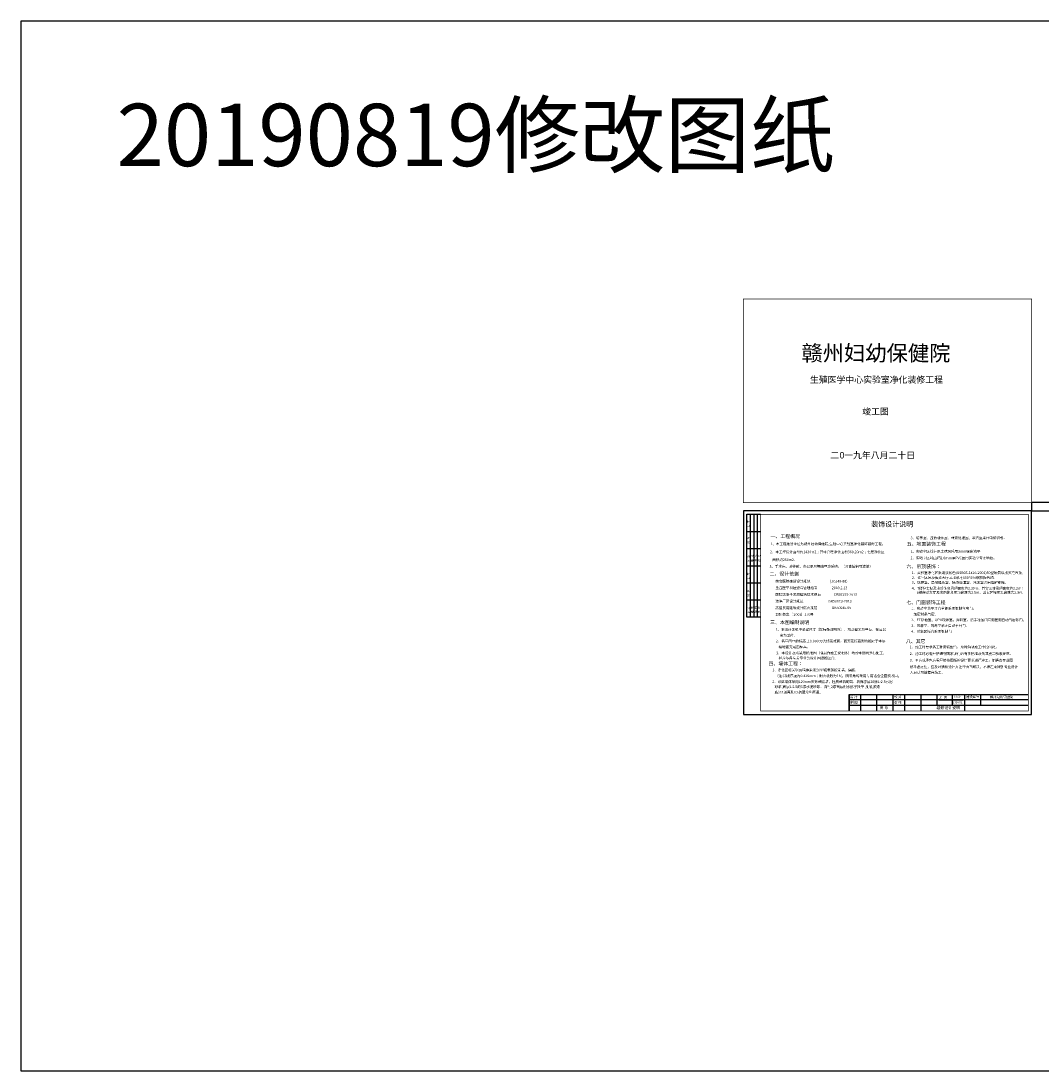
# Model space of a CAD drawing. Extents: x 281364 to 1711293, y 60297 to 317948.
# Drawn here: x 281364 to 531858, y 60297 to 317948 of the extents above; entities that cross this region are included whole.
import ezdxf

# ---------------------------------------------------------------- set-up
doc = ezdxf.new("R2010")
doc.units = 0
doc.header["$LTSCALE"] = 1000
doc.header["$MEASUREMENT"] = 0
doc.layers.add('_0', color=7, linetype='Continuous', lineweight=0)
for name, color, linetype in [('PUB_TAB', 7, 'Continuous'), ('PUB_TEXT', 7, 'Continuous'), ('PUB_TITLE', 4, 'Continuous'), ('SIG_TEXT', 7, 'Continuous')]:
    doc.layers.add(name, color=color, linetype=linetype)
doc.styles.add('-楷体_GB2312', font='txt', dxfattribs={"width": 0.8})

# ---------------------------------------------------------------- blocks, each defined once
blk = doc.blocks.new('$titleblk$00000094')
for p, q in [((-150, 20), (0, 20)), ((-150, 0), (-150, 20)), ((-125, 20), (-125, 0)), ((-100, 20), (-100, 0)), ((-75, 20), (-75, 0)), ((-50, 20), (-50, 0)), ((-25, 20), (-25, 0)), ((0, 20), (0, 0)), ((0, 15), (-150, 15)), ((0, 10), (-150, 10)), ((0, 5), (-150, 5))]:
    blk.add_line(p, q)
at = {"width": 0.8}
for s, p in [(' 专   业', (-145.9, 16)), (' 姓   名', (-120.9, 16)), (' 日   期', (-95.9, 16)), (' 专   业', (-70.9, 16)), (' 姓   名', (-43.8, 16)), (' 日   期', (-19.6, 16)), ('建   筑', (-144.2, 11)), ('结   构', (-144.2, 6)), ('水   道', (-144.2, 1)), ('弱   电', (-69.2, 0.7)), ('暖   通', (-69.2, 11)), ('电   气', (-69.2, 6))]:
    blk.add_text(s, height=3.5, rotation=0, dxfattribs=at).set_placement(p)
blk = doc.blocks.new('图框A3')
for p, q in [((273376, -16977), (273376, -18180)), ((273376, -17597), (273376, -17597))]:
    blk.add_line(p, q)
at = {"layer": 'PUB_TITLE'}
for p, q in [((273376, -18180), (273376, -15792)), ((273376, -15792), (273376, -16977)), ((273376, -15792), (299478, -15792)), ((281495, -16594), (273376, -16594)), ((275066, -18180), (275066, -15792)), ((277436, -18180), (277436, -15792)), ((279805, -18180), (279805, -15792)), ((281495, -18180), (281495, -15792)), ((286448, -16594), (281514, -16594)), ((283865, -18180), (283865, -15792)), ((286234, -17396), (286234, -15792)), ((290013, -16594), (286448, -16594)), ((286448, -16594), (290013, -16594)), ((288391, -15792), (288391, -17396)), ((299478, -16594), (289796, -16594)), ((290255, -18189), (290255, -15792)), ((290255, -18189), (290255, -15792)), ((292590, -17396), (292590, -15792)), ((281495, -17396), (273376, -17396)), ((286448, -17396), (281495, -17396)), ((290013, -17396), (286448, -17396)), ((299478, -17396), (289796, -17396))]:
    blk.add_line(p, q, dxfattribs=at)
blk.add_lwpolyline([(257978, -18731), (299978, -18731), (299978, 10969), (257978, 10969)], close=True, dxfattribs=at)
at = {"layer": 'PUB_TITLE', "const_width": 100}
blk.add_lwpolyline([(260478, -18231), (299478, -18231), (299478, 10469), (260478, 10469)], close=True, dxfattribs=at)
at = {"layer": 'PUB_TITLE', "xscale": 100, "yscale": 100, "zscale": 100, "rotation": 90}
blk.add_blockref('$titleblk$00000094', (260478, 10469), dxfattribs=at)
at = {"layer": 'PUB_TAB', "linetype": 'Continuous'}
for s, height, p in [('设 计', 349.4, (273518, -16358)), ('制 图', 349.4, (273536, -17121)), ('校 对', 349.4, (279955, -16342)), ('审 核', 349.4, (279955, -17144)), ('比   例', 349.4, (286426, -16402)), ('2016.02', 279.5, (288505, -17076)), ('1:100', 279.5, (288637, -16274)), ('建设单位', 349.4, (290432, -16324)), ('赣州妇幼保健院', 349.4, (293889, -16364)), ('图  号', 349.4, (277878, -17926))]:
    blk.add_text(s, height=height, dxfattribs=at).set_placement(p)

msp = doc.modelspace()

# ---------------------------------------------------------------- linework, layer by layer
at = {"layer": 'PUB_TITLE', "const_width": 168.351}
msp.add_lwpolyline([(458608.325, 199760.201), (529315.753, 199760.201), (529315.753, 249760.454), (458608.325, 249760.454)], close=True, dxfattribs=at)
at = {"layer": 'SIG_TEXT'}
for points in [[(281364.194, 317947.538), (1491372.145, 317947.538), (1491372.145, 60297.232), (281364.194, 60297.232)], [(529315.753, 197760.201), (534315.753, 197760.201), (534315.753, 199760.201), (529315.753, 199760.201)]]:
    msp.add_lwpolyline(points, close=True, dxfattribs=at)

# ---------------------------------------------------------------- block references
at = {"xscale": 1.683510195199444, "yscale": 1.683510195199444, "zscale": 1.683510195199444}
msp.add_blockref('图框A3', (24300.466, 179294.18), dxfattribs=at)

# ---------------------------------------------------------------- texts
at = {"layer": '_0', "insert": (505995.97, 149781.881), "char_height": 700, "attachment_point": 1, "style": '-楷体_GB2312'}
msp.add_mtext_dynamic_manual_height_columns('{\\Fsimplex,hztxt|c134;\\C2;装修设计说明}', width=7027.85773, gutter_width=17.5, heights=[0], dxfattribs=at)
at = {"layer": 'PUB_TEXT'}
for s, height, p in [('20190819修改图纸', 15311.39241, (304829.685, 282330.775)), ('赣州妇幼保健院', 3827.8481, (472835.159, 234543.064)), ('生殖医学中心实验室净化装修工程', 1594.93671, (474917.05, 229150.946)), ('竣工图', 1594.9367, (487755.702, 221345.228)), ('二', 1594.937, (479917.067, 210596.874)), ('0', 1594.937, (482185.422, 210596.874)), ('一九年八月二十日', 1594.9367, (483319.599, 210596.874))]:
    msp.add_text(s, height=height, dxfattribs=at).set_placement(p)
at = {"layer": 'PUB_TEXT', "color": 0}
for s, height, p in [('装饰设计说明', 1256.9324, (489959.791, 193872.831)), ('一、工程概况', 879.8527, (465258.295, 191097.127)), ('1、本工程建设单位为赣州妇幼保健院,生殖中心实验室净化装饰装修工程。', 628.46622, (465234.699, 189327.454)), ('五、地面装饰工程', 879.8527, (498669.796, 189211.89)), ('1、实验室区域在原土建层采用3mm厚自流平。', 628.46622, (499609.207, 187498.474)), ('2、本工程设计面积约1430m2；其中八层净化面积360.20m2；七层净化区', 628.46622, (465132.735, 187345.66)), ('   面积约250m2.', 628.46622, (465132.735, 185437.131)), (':', 879.853, (508620.758, 187444.233)), ('3、手术床、培养箱、办公家具等由甲方采购。（具体按招标清单）', 628.46622, (465013.123, 183810.345)), ('六、吊顶装饰：', 879.8527, (498615.511, 183662.974)), ('1、实验室净化区采用淡紫色(GSB05-1426-2001)50型硫氧镁板天花吊顶。', 628.46622, (499905.136, 182241.311)), ('二、设计依据', 879.8527, (465026.662, 181907.639)), ('综合医院建设设计规范', 628.4662, (466444.286, 180153.196)), ('(JGJ49-88)', 628.4662, (479851.565, 180153.196)), ('3、培养室、显微操作室、精液处理室、冷冻室采用电解钢板。', 628.46622, (499905.247, 179831.299)), ('2、诊室区域及候诊大厅区域采用600*600铝扣板吊顶。', 628.46622, (499960.195, 181041.636)), ('重症医学科建设与管理指南', 628.46622, (466444.286, 178527.301)), ('2009.2.13', 628.4662, (480298.475, 178527.301)), ('4、7楼护士站及术后休息吊顶高度为2.35m，其它区域吊顶高度为2.2m；', 628.46622, (499905.247, 178430.35)), ('8楼候诊大厅及术后休息吊顶高度为2.5m，其它区域吊顶高度为2.3m。', 628.46622, (501141.124, 177417.383)), ('洁净厂房设计规范', 628.4662, (466444.286, 175265.037)), ('医院洁净手术部建筑技术规范', 628.46622, (466444.286, 176894.423)), ('GB50073-2013', 628.46622, (479404.656, 175265.037)), ('GB50333-2013', 628.46622, (480745.384, 176894.423)), ('七、门窗装饰工程', 879.8527, (498587.312, 174852.935)), ('卫科教发〔', 628.4662, (466444.286, 172006.264)), ('高层民用建筑设计防火规范', 628.46622, (466444.286, 173639.142)), ('2003', 628.4662, (470913.379, 172006.264)), ('〕', 628.466, (472701.016, 172006.264)), ('176', 628.4662, (473594.835, 172006.264)), ('号', 628.466, (474935.563, 172006.264)), ('GB50045-95', 628.4662, (480298.475, 173639.142)), ('1、实验室的平开门全部采用钢制气密门，', 628.46622, (499791.57, 173505.786)), ('   加密封条气密。', 628.4662, (499791.57, 172093.583)), ('三、本图编制说明', 879.8527, (465160.583, 169956.491)), ('2、ET移植室、OPU取卵室、穿刺室、洗手准备间采用医用自动气密移门。', 628.46622, (499791.57, 170681.381)), ('1、本设计图纸中全部尺寸（除特殊注明外），均以毫米为单位，标高以', 628.46622, (466510.913, 168314.46)), ('米为单位。', 628.4662, (467509.461, 166869.462)), ('4、诊室区域门采用钢制门。', 628.46622, (499791.57, 167856.976)), ('2、各平面中的标高', 628.4662, (466593.849, 165479.421)), ('%%p0.000', 628.4662, (474043.259, 165479.421)), ('为装修完成面，而天花标高则为相对于本层', 628.46622, (477171.624, 165479.421)), ('八、其它', 879.8527, (498471.847, 165322.395)), ('3、本设计及所采用标准图（除另作施工说明外）均按本说明进行施工，', 628.46622, (466623.074, 162551.252)), ('楼地面完成面标高。', 628.4662, (467244.855, 164048.388)), ('2', 628.466, (499411.908, 162390.314)), ('1', 628.466, (499411.908, 164019.7)), ('、施工时要求各工种密切配合，及时解决施工中的问题。', 628.46622, (499858.818, 164019.7)), ('、施工时必需严格遵守国家现行的有关标准及各项施工验收规范。', 628.46622, (499858.818, 162390.314)), ('四、墙体工程：', 879.8527, (464778.509, 159837.477)), ('并应与各有关专业的设计图纸相配合。', 628.46622, (467243.479, 161312.55)), ('3', 628.466, (499411.908, 160767.91)), ('纸矛盾之处，应及时通知设计方进行协商解决，不得在未得到专业设计', 628.46622, (499411.908, 159135.032)), ('、甲方或承包方需严格按图纸的设计要求进行施工，如遇各专业图', 628.46622, (499858.818, 160767.91)), ('人员认可前擅自施工。', 628.4662, (499449.647, 157787.637))]:
    msp.add_text(s, height=height, dxfattribs=at).set_placement(p)
at = {"layer": 'PUB_TEXT', "color": 1}
for s, p in [('3、培养室、显微操作室、精液处理室、冷冻室采用电解钢板。', (499609.207, 190787.292)), ('2、实验室区域面铺2.0mm厚PVC医用实验室专用地板。', (499609.207, 185869.088)), ('3、风淋室、培养室采用自动平开门。', (499791.57, 169269.179)), ('1、净化区相关辅房墙体采用50型硫氧镁板复墙、隔断，', (465693.637, 158370.758)), (' （注:钢板厚度为0.426mm；耐火极限为1h)。阴阳角均采用专用铝合金圆弧收口。', (466170.686, 156952.788)), ('2、诊区墙体采用120mm灰砂砖隔墙，轻质砖墙砌筑、墙面底层20厚1:2.5水泥', (465693.637, 155508.087)), ('   砂浆,面层1:2.5的5厚水泥砂浆、满刮2厚面层耐水腻子找平 ,刷乳胶漆', (465693.637, 154269.563)), ('   底漆1道再刷ICI抗菌涂料两遍。', (465693.637, 152944.965))]:
    msp.add_text(s, height=628.46622, dxfattribs=at).set_placement(p)

doc.saveas('drawing.dxf')
